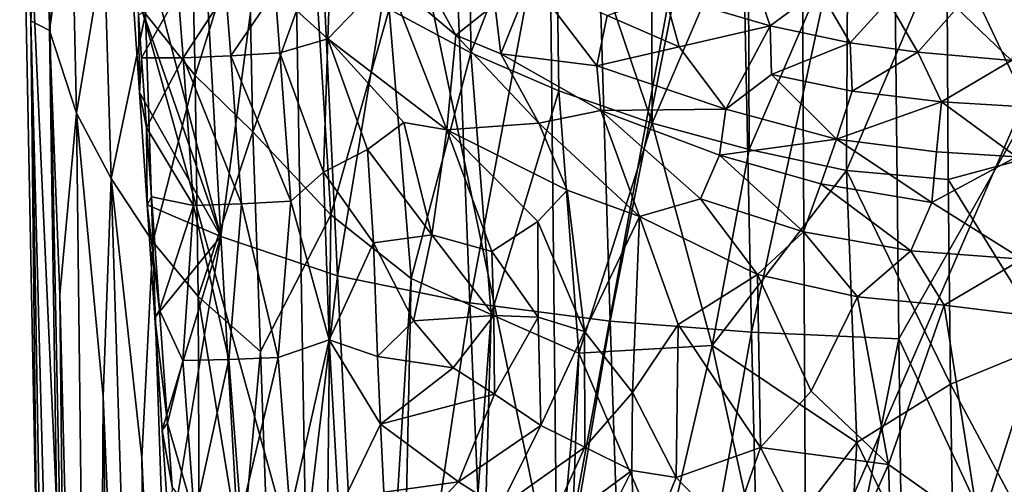
# Model space of a CAD drawing. Units: inches. Extents: x -1.33 to 1.01, y -3.41 to 3.18.
# Drawn here: x -1.21 to -0.41, y -0.21 to 0.17 of the extents above; entities that cross this region are included whole.
import ezdxf

# ---------------------------------------------------------------- set-up
doc = ezdxf.new("R2010")
doc.units = ezdxf.units.IN
doc.layers.get('0').update_dxf_attribs({"true_color": 0xc2ced6})

msp = doc.modelspace()

# ---------------------------------------------------------------- linework, layer by layer
for points in [[(-0.78375, 0.79596), (-0.99296, 0.75328), (-0.77201, -0.30433), (-0.78375, 0.79596)], [(-0.78375, 0.79596), (-0.77201, -0.30433), (-0.57629, 0.75817), (-0.78375, 0.79596)], [(-0.57629, 0.75817), (-0.77201, -0.30433), (-0.57062, -0.30429), (-0.57629, 0.75817)], [(-0.57629, 0.75817), (-0.57062, -0.30429), (-0.37366, 0.15031), (-0.57629, 0.75817)], [(-1.18909, 0.46974), (-0.9749, -0.3044), (-0.99296, 0.75328), (-1.18909, 0.46974)], [(-0.77201, -0.30433), (-0.99296, 0.75328), (-0.9749, -0.3044), (-0.77201, -0.30433)], [(-1.07585, 0.5546), (-1.12271, 0.29375), (-1.04462, -0.00551), (-1.07585, 0.5546)], [(-1.07585, 0.5546), (-1.04462, -0.00551), (-0.97611, 0.51267), (-1.07585, 0.5546)], [(-1.04462, -0.00551), (-0.95005, -0.03763), (-0.97611, 0.51267), (-1.04462, -0.00551)], [(-0.97611, 0.51267), (-0.95005, -0.03763), (-0.86409, 0.4834), (-0.97611, 0.51267)], [(-0.95005, -0.03763), (-0.84296, -0.05943), (-0.86409, 0.4834), (-0.95005, -0.03763)], [(-0.86409, 0.4834), (-0.84296, -0.05943), (-0.74532, 0.46322), (-0.86409, 0.4834)], [(-1.17336, -0.31584), (-1.18909, 0.46974), (-1.2075, 0.43505), (-1.17336, -0.31584)], [(-1.18909, 0.46974), (-1.17336, -0.31584), (-0.9749, -0.3044), (-1.18909, 0.46974)], [(-0.84296, -0.05943), (-0.72915, -0.07411), (-0.74532, 0.46322), (-0.84296, -0.05943)], [(-0.74532, 0.46322), (-0.72915, -0.07411), (-0.62578, 0.45034), (-0.74532, 0.46322)], [(-0.72915, -0.07411), (-0.61459, -0.08327), (-0.62578, 0.45034), (-0.72915, -0.07411)], [(-0.50113, 0.44291), (-0.62578, 0.45034), (-0.61459, -0.08327), (-0.50113, 0.44291)], [(-0.61459, -0.08327), (-0.49532, -0.08845), (-0.50113, 0.44291), (-0.61459, -0.08327)], [(-0.37316, 0.1265), (-0.50113, 0.44291), (-0.49532, -0.08845), (-0.37316, 0.1265)], [(-1.19354, -0.2727), (-1.17336, -0.31584), (-1.2075, 0.43505), (-1.19354, -0.2727)], [(-1.20061, 0.42063), (-1.1985, 0.16916), (-1.2075, 0.43505), (-1.20061, 0.42063)], [(-1.19354, -0.2727), (-1.2075, 0.43505), (-1.1985, 0.16916), (-1.19354, -0.2727)], [(-1.20061, 0.42063), (-1.18636, 0.35209), (-1.1985, 0.16916), (-1.20061, 0.42063)], [(-1.1985, 0.16916), (-1.18636, 0.35209), (-1.18338, 0.16138), (-1.1985, 0.16916)], [(-1.18636, 0.35209), (-1.16586, 0.28842), (-1.18338, 0.16138), (-1.18636, 0.35209)], [(-0.84364, 0.35219), (-0.84201, 0.14328), (-0.90818, 0.17871), (-0.84364, 0.35219)], [(-0.77367, 0.3186), (-0.84201, 0.14328), (-0.84364, 0.35219), (-0.77367, 0.3186)], [(-1.10554, 0.17493), (-1.06959, 0.31158), (-1.06543, 0.12489), (-1.10554, 0.17493)], [(-1.06543, 0.12489), (-1.06959, 0.31158), (-1.02243, 0.26288), (-1.06543, 0.12489)], [(-0.77367, 0.3186), (-0.77073, 0.11238), (-0.84201, 0.14328), (-0.77367, 0.3186)], [(-0.77367, 0.3186), (-0.69608, 0.29066), (-0.69526, 0.08619), (-0.77367, 0.3186)], [(-0.69526, 0.08619), (-0.77073, 0.11238), (-0.77367, 0.3186), (-0.69526, 0.08619)], [(-1.16135, 0.09444), (-1.18338, 0.16138), (-1.16586, 0.28842), (-1.16135, 0.09444)], [(-1.16586, 0.28842), (-1.13897, 0.22941), (-1.16135, 0.09444), (-1.16586, 0.28842)], [(-1.11655, 0.20249), (-1.04462, -0.00551), (-1.12271, 0.29375), (-1.11655, 0.20249)], [(-0.69526, 0.08619), (-0.69608, 0.29066), (-0.61729, 0.26787), (-0.69526, 0.08619)], [(-1.00064, 0.19351), (-0.95383, 0.26804), (-0.95801, 0.15452), (-1.00064, 0.19351)], [(-0.95383, 0.26804), (-0.90974, 0.20471), (-0.95801, 0.15452), (-0.95383, 0.26804)], [(-0.61729, 0.26787), (-0.61665, 0.06482), (-0.69526, 0.08619), (-0.61729, 0.26787)], [(-0.61665, 0.06482), (-0.61729, 0.26787), (-0.53657, 0.25073), (-0.61665, 0.06482)], [(-1.06543, 0.12489), (-1.02243, 0.26288), (-1.0186, 0.07921), (-1.06543, 0.12489)], [(-1.0186, 0.07921), (-1.02243, 0.26288), (-0.96851, 0.21859), (-1.0186, 0.07921)], [(-0.53657, 0.25073), (-0.53774, 0.04789), (-0.61665, 0.06482), (-0.53657, 0.25073)], [(-0.53774, 0.04789), (-0.53657, 0.25073), (-0.45643, 0.23863), (-0.53774, 0.04789)], [(-0.85427, 0.15753), (-0.90974, 0.20471), (-0.89666, 0.23496), (-0.85427, 0.15753)], [(-0.82273, 0.18272), (-0.85427, 0.15753), (-0.89666, 0.23496), (-0.82273, 0.18272)], [(-0.45643, 0.23863), (-0.45549, 0.04059), (-0.53774, 0.04789), (-0.45643, 0.23863)], [(-0.45549, 0.04059), (-0.45643, 0.23863), (-0.37317, 0.06262), (-0.45549, 0.04059)], [(-0.37317, 0.06262), (-0.45643, 0.23863), (-0.37317, 0.23569), (-0.37317, 0.06262)], [(-1.1334, 0.04143), (-1.16135, 0.09444), (-1.13897, 0.22941), (-1.1334, 0.04143)], [(-1.13897, 0.22941), (-1.10554, 0.17493), (-1.1334, 0.04143), (-1.13897, 0.22941)], [(-1.0186, 0.07921), (-0.96851, 0.21859), (-0.95536, 0.01194), (-1.0186, 0.07921)], [(-0.95536, 0.01194), (-0.96851, 0.21859), (-0.90818, 0.17871), (-0.95536, 0.01194)], [(-1.11039, 0.11123), (-1.11655, 0.20249), (-1.11136, 0.17407), (-1.11039, 0.11123)], [(-1.04462, -0.00551), (-1.11655, 0.20249), (-1.11039, 0.11123), (-1.04462, -0.00551)], [(-0.86152, 0.0809), (-0.95801, 0.15452), (-0.90974, 0.20471), (-0.86152, 0.0809)], [(-0.90974, 0.20471), (-0.85427, 0.15753), (-0.86152, 0.0809), (-0.90974, 0.20471)], [(-0.81788, 0.14257), (-0.82273, 0.18272), (-0.79346, 0.20298), (-0.81788, 0.14257)], [(-0.73996, 0.13262), (-0.81788, 0.14257), (-0.79346, 0.20298), (-0.73996, 0.13262)], [(-0.79346, 0.20298), (-0.73157, 0.17367), (-0.73996, 0.13262), (-0.79346, 0.20298)], [(-0.6848, 0.19025), (-0.61377, 0.20706), (-0.59964, 0.16511), (-0.6848, 0.19025)], [(-0.61377, 0.20706), (-0.55986, 0.19452), (-0.59964, 0.16511), (-0.61377, 0.20706)], [(-1.07918, 0.19164), (-1.10884, 0.13922), (-1.11136, 0.17407), (-1.07918, 0.19164)], [(-1.07918, 0.19164), (-1.07516, 0.13934), (-1.10884, 0.13922), (-1.07918, 0.19164)], [(-1.07516, 0.13934), (-1.07918, 0.19164), (-1.04042, 0.19223), (-1.07516, 0.13934)], [(-1.03641, 0.14077), (-1.07516, 0.13934), (-1.04042, 0.19223), (-1.03641, 0.14077)], [(-1.03641, 0.14077), (-1.04042, 0.19223), (-1.00064, 0.19351), (-1.03641, 0.14077)], [(-0.99679, 0.1432), (-1.03641, 0.14077), (-1.00064, 0.19351), (-0.99679, 0.1432)], [(-0.99679, 0.1432), (-1.00064, 0.19351), (-0.95801, 0.15452), (-0.99679, 0.1432)], [(-0.59964, 0.16511), (-0.55986, 0.19452), (-0.5347, 0.15145), (-0.59964, 0.16511)], [(-0.50399, 0.18514), (-0.5347, 0.15145), (-0.55986, 0.19452), (-0.50399, 0.18514)], [(-0.67328, 0.14814), (-0.73157, 0.17367), (-0.6848, 0.19025), (-0.67328, 0.14814)], [(-0.59964, 0.16511), (-0.67328, 0.14814), (-0.6848, 0.19025), (-0.59964, 0.16511)], [(-0.5347, 0.15145), (-0.50399, 0.18514), (-0.47993, 0.14391), (-0.5347, 0.15145)], [(-0.47993, 0.14391), (-0.50399, 0.18514), (-0.4483, 0.1794), (-0.47993, 0.14391)], [(-0.95536, 0.01194), (-0.90818, 0.17871), (-0.89042, -0.03953), (-0.95536, 0.01194)], [(-0.89042, -0.03953), (-0.90818, 0.17871), (-0.84201, 0.14328), (-0.89042, -0.03953)], [(-0.82273, 0.18272), (-0.81788, 0.14257), (-0.85427, 0.15753), (-0.82273, 0.18272)], [(-0.47993, 0.14391), (-0.4483, 0.1794), (-0.40399, 0.13702), (-0.47993, 0.14391)], [(-0.40399, 0.13702), (-0.4483, 0.1794), (-0.3952, 0.17703), (-0.40399, 0.13702)], [(-1.1985, 0.16916), (-1.18338, 0.16138), (-1.16328, -1.16214), (-1.1985, 0.16916)], [(-1.16328, -1.16214), (-1.18425, -0.67525), (-1.1985, 0.16916), (-1.16328, -1.16214)], [(-1.19354, -0.2727), (-1.1985, 0.16916), (-1.18425, -0.67525), (-1.19354, -0.2727)], [(-1.09968, -0.00984), (-1.1334, 0.04143), (-1.10554, 0.17493), (-1.09968, -0.00984)], [(-1.11039, 0.11123), (-1.11136, 0.17407), (-1.10884, 0.13922), (-1.11039, 0.11123)], [(-1.10554, 0.17493), (-1.06543, 0.12489), (-1.09968, -0.00984), (-1.10554, 0.17493)], [(-0.67328, 0.14814), (-0.73996, 0.13262), (-0.73157, 0.17367), (-0.67328, 0.14814)], [(-1.18338, 0.16138), (-1.16135, 0.09444), (-1.17509, -0.05267), (-1.18338, 0.16138)], [(-1.17509, -0.05267), (-1.16328, -1.16214), (-1.18338, 0.16138), (-1.17509, -0.05267)], [(-0.63543, 0.09773), (-0.67328, 0.14814), (-0.59964, 0.16511), (-0.63543, 0.09773)], [(-0.59964, 0.16511), (-0.59841, 0.12582), (-0.63543, 0.09773), (-0.59964, 0.16511)], [(-0.59841, 0.12582), (-0.59964, 0.16511), (-0.5347, 0.15145), (-0.59841, 0.12582)], [(-0.95801, 0.15452), (-0.96129, 0.04666), (-0.99679, 0.1432), (-0.95801, 0.15452)], [(-0.96129, 0.04666), (-0.95801, 0.15452), (-0.92584, 0.06491), (-0.96129, 0.04666)], [(-0.95801, 0.15452), (-0.89621, 0.0867), (-0.92584, 0.06491), (-0.95801, 0.15452)], [(-0.95801, 0.15452), (-0.86152, 0.0809), (-0.89621, 0.0867), (-0.95801, 0.15452)], [(-0.78689, 0.08625), (-0.86152, 0.0809), (-0.85427, 0.15753), (-0.78689, 0.08625)], [(-0.85427, 0.15753), (-0.81788, 0.14257), (-0.78689, 0.08625), (-0.85427, 0.15753)], [(-0.73996, 0.13262), (-0.67328, 0.14814), (-0.63543, 0.09773), (-0.73996, 0.13262)], [(-0.5347, 0.15145), (-0.53307, 0.11207), (-0.59841, 0.12582), (-0.5347, 0.15145)], [(-0.37366, 0.15031), (-0.57062, -0.30429), (-0.37317, -0.70726), (-0.37366, 0.15031)], [(-0.47993, 0.14391), (-0.53307, 0.11207), (-0.5347, 0.15145), (-0.47993, 0.14391)], [(-0.4609, 0.10348), (-0.53307, 0.11207), (-0.47993, 0.14391), (-0.4609, 0.10348)], [(-0.40399, 0.13702), (-0.4609, 0.10348), (-0.47993, 0.14391), (-0.40399, 0.13702)], [(-1.11039, 0.11123), (-1.10884, 0.13922), (-1.10476, 0.08286), (-1.11039, 0.11123)], [(-1.10476, 0.08286), (-1.10884, 0.13922), (-1.07516, 0.13934), (-1.10476, 0.08286)], [(-1.06675, 0.01955), (-1.10476, 0.08286), (-1.07516, 0.13934), (-1.06675, 0.01955)], [(-1.07516, 0.13934), (-1.03641, 0.14077), (-1.02777, 0.02084), (-1.07516, 0.13934)], [(-1.02777, 0.02084), (-1.06675, 0.01955), (-1.07516, 0.13934), (-1.02777, 0.02084)], [(-1.03641, 0.14077), (-0.99679, 0.1432), (-0.98783, 0.02298), (-1.03641, 0.14077)], [(-0.98783, 0.02298), (-1.02777, 0.02084), (-1.03641, 0.14077), (-0.98783, 0.02298)], [(-0.99679, 0.1432), (-0.96129, 0.04666), (-0.98783, 0.02298), (-0.99679, 0.1432)], [(-0.89042, -0.03953), (-0.84201, 0.14328), (-0.82558, -0.06876), (-0.89042, -0.03953)], [(-0.82558, -0.06876), (-0.84201, 0.14328), (-0.77073, 0.11238), (-0.82558, -0.06876)], [(-0.81788, 0.14257), (-0.73996, 0.13262), (-0.73684, 0.09653), (-0.81788, 0.14257)], [(-0.73684, 0.09653), (-0.78689, 0.08625), (-0.81788, 0.14257), (-0.73684, 0.09653)], [(-0.4609, 0.10348), (-0.40399, 0.13702), (-0.3702, 0.09803), (-0.4609, 0.10348)], [(-0.63543, 0.09773), (-0.73684, 0.09653), (-0.73996, 0.13262), (-0.63543, 0.09773)], [(-1.09968, -0.00984), (-1.06543, 0.12489), (-1.06286, -0.05418), (-1.09968, -0.00984)], [(-1.06543, 0.12489), (-1.0186, 0.07921), (-1.06286, -0.05418), (-1.06543, 0.12489)], [(-0.63543, 0.09773), (-0.59841, 0.12582), (-0.54571, 0.0733), (-0.63543, 0.09773)], [(-0.54571, 0.0733), (-0.59841, 0.12582), (-0.53307, 0.11207), (-0.54571, 0.0733)], [(-0.49532, -0.08845), (-0.37316, -0.35093), (-0.37316, 0.1265), (-0.49532, -0.08845)], [(-0.82558, -0.06876), (-0.77073, 0.11238), (-0.75447, -0.10015), (-0.82558, -0.06876)], [(-0.69526, 0.08619), (-0.75447, -0.10015), (-0.77073, 0.11238), (-0.69526, 0.08619)], [(-0.54571, 0.0733), (-0.53307, 0.11207), (-0.4609, 0.10348), (-0.54571, 0.0733)], [(-1.11039, 0.11123), (-1.10476, 0.08286), (-1.10425, 0.02001), (-1.11039, 0.11123)], [(-1.10425, 0.02001), (-1.04462, -0.00551), (-1.11039, 0.11123), (-1.10425, 0.02001)], [(-0.78689, 0.08625), (-0.73684, 0.09653), (-0.70547, 0.01066), (-0.78689, 0.08625)], [(-0.63543, 0.09773), (-0.64054, 0.06044), (-0.73684, 0.09653), (-0.63543, 0.09773)], [(-0.65611, 0.02489), (-0.70547, 0.01066), (-0.73684, 0.09653), (-0.65611, 0.02489)], [(-0.73684, 0.09653), (-0.64054, 0.06044), (-0.65611, 0.02489), (-0.73684, 0.09653)], [(-0.64054, 0.06044), (-0.63543, 0.09773), (-0.54571, 0.0733), (-0.64054, 0.06044)], [(-0.4609, 0.10348), (-0.46484, 0.06307), (-0.54571, 0.0733), (-0.4609, 0.10348)], [(-0.40005, 0.05899), (-0.46484, 0.06307), (-0.4609, 0.10348), (-0.40005, 0.05899)], [(-0.3702, 0.09803), (-0.40005, 0.05899), (-0.4609, 0.10348), (-0.3702, 0.09803)], [(-1.17509, -0.05267), (-1.16135, 0.09444), (-1.14644, -1.19039), (-1.17509, -0.05267)], [(-1.13981, -0.13551), (-1.16135, 0.09444), (-1.1334, 0.04143), (-1.13981, -0.13551)], [(-1.13981, -0.13551), (-1.14644, -1.19039), (-1.16135, 0.09444), (-1.13981, -0.13551)], [(-1.10425, 0.02001), (-1.10476, 0.08286), (-1.10072, 0.0265), (-1.10425, 0.02001)], [(-1.10476, 0.08286), (-1.06675, 0.01955), (-1.10072, 0.0265), (-1.10476, 0.08286)], [(-0.87372, -0.00421), (-0.92584, 0.06491), (-0.89621, 0.0867), (-0.87372, -0.00421)], [(-0.89621, 0.0867), (-0.86152, 0.0809), (-0.87372, -0.00421), (-0.89621, 0.0867)], [(-0.82501, -0.01773), (-0.87372, -0.00421), (-0.86152, 0.0809), (-0.82501, -0.01773)], [(-0.78689, 0.08625), (-0.76413, 0.03199), (-0.86152, 0.0809), (-0.78689, 0.08625)], [(-0.78768, 0.00649), (-0.86152, 0.0809), (-0.76413, 0.03199), (-0.78768, 0.00649)], [(-0.86152, 0.0809), (-0.78768, 0.00649), (-0.82501, -0.01773), (-0.86152, 0.0809)], [(-0.70547, 0.01066), (-0.76413, 0.03199), (-0.78689, 0.08625), (-0.70547, 0.01066)], [(-0.69526, 0.08619), (-0.64657, -0.09395), (-0.75447, -0.10015), (-0.69526, 0.08619)], [(-0.61665, 0.06482), (-0.64657, -0.09395), (-0.69526, 0.08619), (-0.61665, 0.06482)], [(-1.06286, -0.05418), (-1.0186, 0.07921), (-1.01235, -0.0988), (-1.06286, -0.05418)], [(-1.0186, 0.07921), (-0.95536, 0.01194), (-1.01235, -0.0988), (-1.0186, 0.07921)], [(-0.54571, 0.0733), (-0.55841, 0.03699), (-0.64054, 0.06044), (-0.54571, 0.0733)], [(-0.46852, 0.02185), (-0.55841, 0.03699), (-0.54571, 0.0733), (-0.46852, 0.02185)], [(-0.54571, 0.0733), (-0.46484, 0.06307), (-0.46852, 0.02185), (-0.54571, 0.0733)], [(-0.92584, 0.06491), (-0.92084, -0.01069), (-0.96129, 0.04666), (-0.92584, 0.06491)], [(-0.92584, 0.06491), (-0.87372, -0.00421), (-0.92084, -0.01069), (-0.92584, 0.06491)], [(-0.64657, -0.09395), (-0.61665, 0.06482), (-0.53774, 0.04789), (-0.64657, -0.09395)], [(-0.57253, -0.00179), (-0.65611, 0.02489), (-0.64054, 0.06044), (-0.57253, -0.00179)], [(-0.64054, 0.06044), (-0.55841, 0.03699), (-0.57253, -0.00179), (-0.64054, 0.06044)], [(-0.46484, 0.06307), (-0.40005, 0.05899), (-0.46852, 0.02185), (-0.46484, 0.06307)], [(-0.46852, 0.02185), (-0.40005, 0.05899), (-0.39546, -0.02397), (-0.46852, 0.02185)], [(-0.37317, 0.06262), (-0.37317, -0.09242), (-0.45549, 0.04059), (-0.37317, 0.06262)], [(-0.64657, -0.09395), (-0.53774, 0.04789), (-0.52928, -0.17247), (-0.64657, -0.09395)], [(-0.52928, -0.17247), (-0.53774, 0.04789), (-0.45338, -0.12527), (-0.52928, -0.17247)], [(-0.45338, -0.12527), (-0.53774, 0.04789), (-0.45549, 0.04059), (-0.45338, -0.12527)], [(-1.0934, -1.24035), (-1.13981, -0.13551), (-1.1334, 0.04143), (-1.0934, -1.24035)], [(-1.1334, 0.04143), (-1.09968, -0.00984), (-1.1086, -0.18509), (-1.1334, 0.04143)], [(-1.1334, 0.04143), (-1.1086, -0.18509), (-1.0934, -1.24035), (-1.1334, 0.04143)], [(-0.96129, 0.04666), (-0.95681, -0.08938), (-0.98783, 0.02298), (-0.96129, 0.04666)], [(-0.96129, 0.04666), (-0.92084, -0.01069), (-0.95681, -0.08938), (-0.96129, 0.04666)], [(-0.37317, -0.09242), (-0.45338, -0.12527), (-0.45549, 0.04059), (-0.37317, -0.09242)], [(-0.78768, 0.00649), (-0.76413, 0.03199), (-0.75007, -0.0826), (-0.78768, 0.00649)], [(-0.75007, -0.0826), (-0.76413, 0.03199), (-0.70547, 0.01066), (-0.75007, -0.0826)], [(-0.48565, -0.01711), (-0.57253, -0.00179), (-0.55841, 0.03699), (-0.48565, -0.01711)], [(-0.46852, 0.02185), (-0.48565, -0.01711), (-0.55841, 0.03699), (-0.46852, 0.02185)], [(-1.10425, 0.02001), (-1.10072, 0.0265), (-1.09419, -0.06521), (-1.10425, 0.02001)], [(-1.10072, 0.0265), (-1.06675, 0.01955), (-1.09419, -0.06521), (-1.10072, 0.0265)], [(-0.70547, 0.01066), (-0.65611, 0.02489), (-0.60974, -0.03642), (-0.70547, 0.01066)], [(-0.65611, 0.02489), (-0.57253, -0.00179), (-0.60974, -0.03642), (-0.65611, 0.02489)], [(-1.09419, -0.06521), (-1.09815, -0.07124), (-1.10425, 0.02001), (-1.09419, -0.06521)], [(-1.10425, 0.02001), (-1.09815, -0.07124), (-1.04462, -0.00551), (-1.10425, 0.02001)], [(-1.06675, 0.01955), (-1.07529, -0.10615), (-1.09419, -0.06521), (-1.06675, 0.01955)], [(-1.06675, 0.01955), (-1.03799, -0.10536), (-1.07529, -0.10615), (-1.06675, 0.01955)], [(-1.02777, 0.02084), (-1.03799, -0.10536), (-1.06675, 0.01955), (-1.02777, 0.02084)], [(-1.02777, 0.02084), (-0.99814, -0.10361), (-1.03799, -0.10536), (-1.02777, 0.02084)], [(-0.98783, 0.02298), (-0.99814, -0.10361), (-1.02777, 0.02084), (-0.98783, 0.02298)], [(-0.98783, 0.02298), (-0.95681, -0.08938), (-0.99814, -0.10361), (-0.98783, 0.02298)], [(-0.48565, -0.01711), (-0.46852, 0.02185), (-0.39546, -0.02397), (-0.48565, -0.01711)], [(-1.01235, -0.0988), (-0.95536, 0.01194), (-0.96962, -1.30052), (-1.01235, -0.0988)], [(-0.89042, -0.03953), (-0.96962, -1.30052), (-0.95536, 0.01194), (-0.89042, -0.03953)], [(-0.71108, -0.13218), (-0.75007, -0.0826), (-0.70547, 0.01066), (-0.71108, -0.13218)], [(-0.70547, 0.01066), (-0.67411, -0.0769), (-0.71108, -0.13218), (-0.70547, 0.01066)], [(-0.60974, -0.03642), (-0.67411, -0.0769), (-0.70547, 0.01066), (-0.60974, -0.03642)], [(-0.78764, -0.0709), (-0.82501, -0.01773), (-0.78768, 0.00649), (-0.78764, -0.0709)], [(-0.78764, -0.0709), (-0.78768, 0.00649), (-0.75007, -0.0826), (-0.78764, -0.0709)], [(-1.09815, -0.07124), (-1.09207, -0.1625), (-1.04462, -0.00551), (-1.09815, -0.07124)], [(-1.086, -0.25375), (-1.04462, -0.00551), (-1.09207, -0.1625), (-1.086, -0.25375)], [(-1.04462, -0.00551), (-1.086, -0.25375), (-1.01251, -0.56604), (-1.04462, -0.00551)], [(-1.04462, -0.00551), (-1.01251, -0.56604), (-0.95005, -0.03763), (-1.04462, -0.00551)], [(-0.87372, -0.00421), (-0.88851, -0.07399), (-0.92084, -0.01069), (-0.87372, -0.00421)], [(-0.8235, -0.06956), (-0.88851, -0.07399), (-0.87372, -0.00421), (-0.8235, -0.06956)], [(-0.87372, -0.00421), (-0.82501, -0.01773), (-0.8235, -0.06956), (-0.87372, -0.00421)], [(-0.52876, -0.05462), (-0.60974, -0.03642), (-0.57253, -0.00179), (-0.52876, -0.05462)], [(-0.52876, -0.05462), (-0.57253, -0.00179), (-0.48565, -0.01711), (-0.52876, -0.05462)], [(-1.09968, -0.00984), (-1.05778, -1.26231), (-1.1086, -0.18509), (-1.09968, -0.00984)], [(-1.05778, -1.26231), (-1.09968, -0.00984), (-1.06286, -0.05418), (-1.05778, -1.26231)], [(-0.91758, -0.10295), (-0.95681, -0.08938), (-0.92084, -0.01069), (-0.91758, -0.10295)], [(-0.92084, -0.01069), (-0.88851, -0.07399), (-0.91758, -0.10295), (-0.92084, -0.01069)], [(-0.82501, -0.01773), (-0.78764, -0.0709), (-0.8235, -0.06956), (-0.82501, -0.01773)], [(-0.52876, -0.05462), (-0.48565, -0.01711), (-0.45866, -0.06126), (-0.52876, -0.05462)], [(-0.39546, -0.02397), (-0.45866, -0.06126), (-0.48565, -0.01711), (-0.39546, -0.02397)], [(-0.37541, -0.07166), (-0.45866, -0.06126), (-0.39546, -0.02397), (-0.37541, -0.07166)], [(-1.01251, -0.56604), (-0.92244, -0.58939), (-0.95005, -0.03763), (-1.01251, -0.56604)], [(-0.91764, -1.31683), (-0.96962, -1.30052), (-0.89042, -0.03953), (-0.91764, -1.31683)], [(-0.95005, -0.03763), (-0.92244, -0.58939), (-0.84296, -0.05943), (-0.95005, -0.03763)], [(-0.82558, -0.06876), (-0.91764, -1.31683), (-0.89042, -0.03953), (-0.82558, -0.06876)], [(-0.60737, -0.1766), (-0.67411, -0.0769), (-0.60974, -0.03642), (-0.60737, -0.1766)], [(-0.60974, -0.03642), (-0.52876, -0.05462), (-0.56639, -0.13091), (-0.60974, -0.03642)], [(-0.60974, -0.03642), (-0.56639, -0.13091), (-0.60737, -0.1766), (-0.60974, -0.03642)], [(-1.14644, -1.19039), (-1.16328, -1.16214), (-1.17509, -0.05267), (-1.14644, -1.19039)], [(-1.02783, -0.26899), (-1.05778, -1.26231), (-1.06286, -0.05418), (-1.02783, -0.26899)], [(-1.01235, -0.0988), (-1.02783, -0.26899), (-1.06286, -0.05418), (-1.01235, -0.0988)], [(-0.52876, -0.05462), (-0.50381, -0.19039), (-0.56639, -0.13091), (-0.52876, -0.05462)], [(-0.50381, -0.19039), (-0.52876, -0.05462), (-0.45866, -0.06126), (-0.50381, -0.19039)], [(-0.92244, -0.58939), (-0.82, -0.60491), (-0.84296, -0.05943), (-0.92244, -0.58939)], [(-0.84296, -0.05943), (-0.82, -0.60491), (-0.72915, -0.07411), (-0.84296, -0.05943)], [(-0.45866, -0.06126), (-0.43012, -0.24275), (-0.50381, -0.19039), (-0.45866, -0.06126)], [(-0.43012, -0.24275), (-0.45866, -0.06126), (-0.37541, -0.07166), (-0.43012, -0.24275)], [(-1.09815, -0.07124), (-1.09419, -0.06521), (-1.0877, -0.15691), (-1.09815, -0.07124)], [(-1.0877, -0.15691), (-1.09207, -0.1625), (-1.09815, -0.07124), (-1.0877, -0.15691)], [(-1.0877, -0.15691), (-1.09419, -0.06521), (-1.07529, -0.10615), (-1.0877, -0.15691)], [(-0.86083, -1.33129), (-0.91764, -1.31683), (-0.82558, -0.06876), (-0.86083, -1.33129)], [(-0.8235, -0.06956), (-0.85641, -0.112), (-0.88851, -0.07399), (-0.8235, -0.06956)], [(-0.75447, -0.10015), (-0.86083, -1.33129), (-0.82558, -0.06876), (-0.75447, -0.10015)], [(-0.8235, -0.06956), (-0.82289, -0.13338), (-0.85641, -0.112), (-0.8235, -0.06956)], [(-0.8235, -0.06956), (-0.78764, -0.0709), (-0.82289, -0.13338), (-0.8235, -0.06956)], [(-0.78534, -0.1589), (-0.82289, -0.13338), (-0.78764, -0.0709), (-0.78534, -0.1589)], [(-0.78764, -0.0709), (-0.75007, -0.0826), (-0.78534, -0.1589), (-0.78764, -0.0709)], [(-0.43012, -0.24275), (-0.37541, -0.07166), (-0.3324, -0.25015), (-0.43012, -0.24275)], [(-0.88851, -0.07399), (-0.85641, -0.112), (-0.91758, -0.10295), (-0.88851, -0.07399)], [(-0.82, -0.60491), (-0.71119, -0.61515), (-0.72915, -0.07411), (-0.82, -0.60491)], [(-0.72915, -0.07411), (-0.71119, -0.61515), (-0.61459, -0.08327), (-0.72915, -0.07411)], [(-0.67562, -0.20094), (-0.71108, -0.13218), (-0.67411, -0.0769), (-0.67562, -0.20094)], [(-0.67411, -0.0769), (-0.60737, -0.1766), (-0.67562, -0.20094), (-0.67411, -0.0769)], [(-0.74972, -0.17644), (-0.78534, -0.1589), (-0.75007, -0.0826), (-0.74972, -0.17644)], [(-0.75007, -0.0826), (-0.71108, -0.13218), (-0.74972, -0.17644), (-0.75007, -0.0826)], [(-0.71119, -0.61515), (-0.60195, -0.62142), (-0.61459, -0.08327), (-0.71119, -0.61515)], [(-0.49532, -0.08845), (-0.61459, -0.08327), (-0.60195, -0.62142), (-0.49532, -0.08845)], [(-0.98852, -0.22964), (-0.99814, -0.10361), (-0.95681, -0.08938), (-0.98852, -0.22964)], [(-0.95681, -0.08938), (-0.94894, -0.22785), (-0.98852, -0.22964), (-0.95681, -0.08938)], [(-0.9151, -0.15784), (-0.94894, -0.22785), (-0.95681, -0.08938), (-0.9151, -0.15784)], [(-0.9151, -0.15784), (-0.95681, -0.08938), (-0.91758, -0.10295), (-0.9151, -0.15784)], [(-0.75447, -0.10015), (-0.64657, -0.09395), (-0.68542, -0.26086), (-0.75447, -0.10015)], [(-0.64657, -0.09395), (-0.60716, -0.27403), (-0.68542, -0.26086), (-0.64657, -0.09395)], [(-0.60716, -0.27403), (-0.64657, -0.09395), (-0.52928, -0.17247), (-0.60716, -0.27403)], [(-0.60195, -0.62142), (-0.48864, -0.6249), (-0.49532, -0.08845), (-0.60195, -0.62142)], [(-0.49532, -0.08845), (-0.48864, -0.6249), (-0.37316, -0.35093), (-0.49532, -0.08845)], [(-0.45338, -0.12527), (-0.37317, -0.09242), (-0.37349, -0.27519), (-0.45338, -0.12527)], [(-1.02839, -0.23155), (-1.03799, -0.10536), (-0.99814, -0.10361), (-1.02839, -0.23155)], [(-0.99814, -0.10361), (-0.98852, -0.22964), (-1.02839, -0.23155), (-0.99814, -0.10361)], [(-1.02783, -0.26899), (-1.01235, -0.0988), (-0.96962, -1.30052), (-1.02783, -0.26899)], [(-0.91758, -0.10295), (-0.85641, -0.112), (-0.9151, -0.15784), (-0.91758, -0.10295)], [(-0.79963, -1.34389), (-0.86083, -1.33129), (-0.75447, -0.10015), (-0.79963, -1.34389)], [(-0.68542, -0.26086), (-0.79963, -1.34389), (-0.75447, -0.10015), (-0.68542, -0.26086)], [(-1.07529, -0.10615), (-1.06591, -0.23254), (-1.0877, -0.15691), (-1.07529, -0.10615)], [(-1.06591, -0.23254), (-1.07529, -0.10615), (-1.03799, -0.10536), (-1.06591, -0.23254)], [(-1.03799, -0.10536), (-1.02839, -0.23155), (-1.06591, -0.23254), (-1.03799, -0.10536)], [(-0.85641, -0.112), (-0.82289, -0.13338), (-0.9151, -0.15784), (-0.85641, -0.112)], [(-0.52928, -0.17247), (-0.45338, -0.12527), (-0.45036, -0.33618), (-0.52928, -0.17247)], [(-0.45338, -0.12527), (-0.37349, -0.27519), (-0.45036, -0.33618), (-0.45338, -0.12527)], [(-1.12304, -1.21641), (-1.14644, -1.19039), (-1.13981, -0.13551), (-1.12304, -1.21641)], [(-1.12304, -1.21641), (-1.13981, -0.13551), (-1.0934, -1.24035), (-1.12304, -1.21641)], [(-0.82289, -0.13338), (-0.85197, -0.20445), (-0.9151, -0.15784), (-0.82289, -0.13338)], [(-0.85197, -0.20445), (-0.82289, -0.13338), (-0.78534, -0.1589), (-0.85197, -0.20445)], [(-0.71108, -0.13218), (-0.71156, -0.19533), (-0.74972, -0.17644), (-0.71108, -0.13218)], [(-0.71108, -0.13218), (-0.67562, -0.20094), (-0.71156, -0.19533), (-0.71108, -0.13218)], [(-0.56639, -0.13091), (-0.50381, -0.19039), (-0.60737, -0.1766), (-0.56639, -0.13091)], [(-1.09207, -0.1625), (-1.0877, -0.15691), (-1.08406, -0.20856), (-1.09207, -0.1625)], [(-1.08406, -0.20856), (-1.0877, -0.15691), (-1.06591, -0.23254), (-1.08406, -0.20856)], [(-0.9151, -0.15784), (-0.91262, -0.21278), (-0.94894, -0.22785), (-0.9151, -0.15784)], [(-0.91262, -0.21278), (-0.9151, -0.15784), (-0.85197, -0.20445), (-0.91262, -0.21278)], [(-0.78534, -0.1589), (-0.8189, -0.22565), (-0.85197, -0.20445), (-0.78534, -0.1589)], [(-0.8189, -0.22565), (-0.78534, -0.1589), (-0.74972, -0.17644), (-0.8189, -0.22565)], [(-1.086, -0.25375), (-1.09207, -0.1625), (-1.08406, -0.20856), (-1.086, -0.25375)], [(-0.59506, -1.37036), (-0.60716, -0.27403), (-0.52928, -0.17247), (-0.59506, -1.37036)], [(-0.45036, -0.33618), (-0.59506, -1.37036), (-0.52928, -0.17247), (-0.45036, -0.33618)], [(-0.74972, -0.17644), (-0.78171, -0.24706), (-0.8189, -0.22565), (-0.74972, -0.17644)], [(-0.78171, -0.24706), (-0.74972, -0.17644), (-0.71156, -0.19533), (-0.78171, -0.24706)], [(-0.60737, -0.1766), (-0.63171, -0.2467), (-0.67562, -0.20094), (-0.60737, -0.1766)], [(-0.54898, -0.29206), (-0.63171, -0.2467), (-0.60737, -0.1766), (-0.54898, -0.29206)], [(-0.60737, -0.1766), (-0.50381, -0.19039), (-0.54898, -0.29206), (-0.60737, -0.1766)], [(-1.0934, -1.24035), (-1.1086, -0.18509), (-1.05778, -1.26231), (-1.0934, -1.24035)], [(-0.54898, -0.29206), (-0.50381, -0.19039), (-0.50042, -0.29282), (-0.54898, -0.29206)], [(-0.50381, -0.19039), (-0.43012, -0.24275), (-0.50042, -0.29282), (-0.50381, -0.19039)], [(-0.71156, -0.19533), (-0.74651, -0.26507), (-0.78171, -0.24706), (-0.71156, -0.19533)], [(-0.71156, -0.19533), (-0.70862, -0.28215), (-0.74651, -0.26507), (-0.71156, -0.19533)], [(-0.70862, -0.28215), (-0.71156, -0.19533), (-0.67562, -0.20094), (-0.70862, -0.28215)], [(-0.85197, -0.20445), (-0.88209, -0.23563), (-0.91262, -0.21278), (-0.85197, -0.20445)], [(-0.88209, -0.23563), (-0.85197, -0.20445), (-0.8189, -0.22565), (-0.88209, -0.23563)], [(-0.67562, -0.20094), (-0.63171, -0.2467), (-0.70862, -0.28215), (-0.67562, -0.20094)]]:
    msp.add_lwpolyline(points)

doc.saveas('drawing.dxf')
